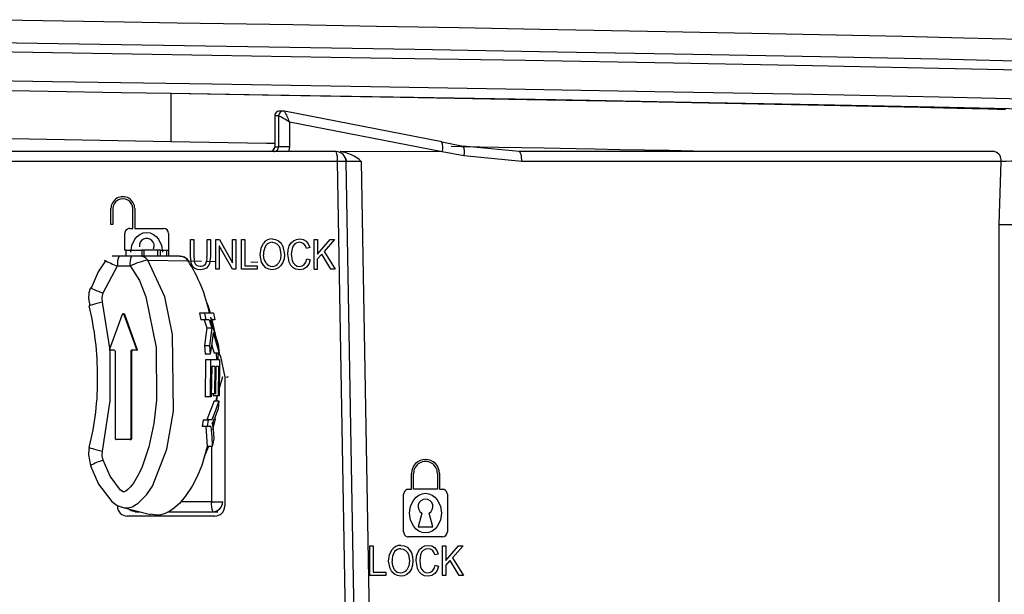
# Model space of a CAD drawing. Units: millimetres. Extents: x 5 to 619, y 2 to 447.
# Drawn here: x 374 to 384, y 131 to 136 of the extents above; entities that cross this region are included whole.
import ezdxf

# ---------------------------------------------------------------- set-up
doc = ezdxf.new("R2010")
doc.units = ezdxf.units.MM

msp = doc.modelspace()

# ---------------------------------------------------------------- linework, layer by layer
for p, q in [((375.3408, 135.581), (375.3408, 135.0957)), ((375.3429, 135.581), (375.3428, 135.581)), ((376.3849, 135.3553), (376.3849, 135.0457)), ((376.3851, 135.355), (376.3851, 135.0457)), ((376.4243, 135.355), (376.3851, 135.355)), ((376.4243, 135.355), (376.4243, 135.0457)), ((376.4745, 135.405), (376.4348, 135.405)), ((378.0654, 135.0936), (376.4837, 135.4041)), ((378.0682, 134.9956), (376.5334, 135.2944)), ((376.5334, 135.2944), (376.5334, 135.0457)), ((376.3849, 135.0457), (376.3851, 135.0457)), ((376.3851, 135.0457), (376.4243, 135.0457)), ((376.5334, 135.0457), (376.4243, 135.0457)), ((376.5334, 135.0457), (376.5248, 134.9957)), ((378.0654, 135.0936), (378.2822, 135.0508)), ((378.8434, 134.9957), (378.2822, 135.0508)), ((377.0027, 134.9957), (373.681, 134.9957)), ((378.0682, 134.9956), (377.0448, 134.9957)), ((378.069, 134.9956), (378.0682, 134.9956)), ((378.2867, 134.9531), (378.069, 134.9956)), ((378.8716, 134.8961), (378.2867, 134.9531)), ((383.6263, 134.9957), (378.8434, 134.9957)), ((377.0159, 134.8962), (373.6679, 134.8962)), ((377.1796, 125.584), (377.0159, 134.8962)), ((377.2651, 125.5852), (377.1027, 134.8974)), ((377.2552, 134.8961), (377.4152, 125.5875)), ((383.6732, 134.2611), (383.693, 134.8961)), ((374.7368, 134.2619), (374.7368, 134.4219)), ((374.7568, 134.4219), (374.7568, 134.2619)), ((374.9568, 134.2219), (374.9568, 134.4219)), ((374.9768, 134.4219), (374.9768, 134.2219)), ((374.7568, 134.2619), (374.7368, 134.2619)), ((383.6723, 123.2957), (383.6732, 134.2611)), ((374.8768, 134.0044), (374.8768, 134.1719)), ((374.9268, 134.2219), (374.9568, 134.2219)), ((374.9768, 134.2219), (375.2668, 134.2219)), ((375.3168, 134.1719), (375.3168, 133.9443)), ((375.5368, 133.9385), (375.5368, 134.1119)), ((375.5368, 134.1119), (375.5705, 134.1119)), ((375.5705, 134.1119), (375.5705, 133.9387)), ((375.7036, 133.9387), (375.7036, 134.1119)), ((375.7036, 134.1119), (375.7373, 134.1119)), ((375.7373, 134.1119), (375.7373, 133.9385)), ((375.7932, 133.8119), (375.7932, 134.1119)), ((375.7932, 134.1119), (375.8278, 134.1119)), ((375.9595, 133.8119), (375.8255, 134.0476)), ((375.8255, 134.0476), (375.8255, 133.8119)), ((375.8278, 134.1119), (375.9617, 133.8763)), ((375.9617, 133.8763), (375.9617, 134.1119)), ((375.9617, 134.1119), (375.9941, 134.1119)), ((375.9941, 134.1119), (375.9941, 133.8119)), ((376.0494, 134.1119), (376.0831, 134.1119)), ((376.0494, 133.8119), (376.0494, 134.1119)), ((376.0831, 134.1119), (376.0831, 133.8473)), ((376.4675, 134.0419), (376.4825, 133.9614)), ((376.7819, 134.1119), (376.8156, 134.1119)), ((376.7819, 133.8119), (376.7819, 134.1119)), ((376.8156, 134.1119), (376.8156, 133.9631)), ((376.8156, 133.9631), (376.9422, 134.1119)), ((376.988, 134.1119), (376.881, 133.9903)), ((376.9422, 134.1119), (376.988, 134.1119)), ((374.8187, 133.9444), (374.7507, 133.9444)), ((374.9443, 133.9444), (374.8187, 133.9444)), ((374.8887, 134.0044), (374.8719, 134.0044)), ((374.8887, 133.9444), (374.8887, 134.0044)), ((374.8887, 134.0044), (375.047, 134.0044)), ((375.0293, 133.9444), (374.9443, 133.9444)), ((375.4304, 133.9443), (375.0293, 133.9443)), ((375.047, 134.0044), (375.047, 133.9444)), ((375.0697, 134.0044), (375.047, 134.0044)), ((375.0697, 134.0044), (375.0697, 133.9444)), ((375.2101, 134.0044), (375.0697, 134.0044)), ((375.2101, 133.9444), (375.2101, 134.0044)), ((375.2328, 134.0044), (375.2101, 134.0044)), ((375.2328, 134.0044), (375.2328, 133.9444)), ((375.2328, 134.0044), (375.2978, 134.0044)), ((375.2978, 134.0044), (375.2978, 133.9444)), ((375.2978, 134.0044), (375.3093, 134.0044)), ((375.5464, 133.8632), (375.5368, 133.9385)), ((375.5705, 133.9387), (375.5766, 133.881)), ((375.7373, 133.9385), (375.7286, 133.8667)), ((376.2532, 133.883), (376.2386, 133.958)), ((376.4371, 134.0255), (376.4477, 133.9616)), ((376.5296, 133.8837), (376.5162, 133.9641)), ((376.559, 134.0218), (376.551, 133.9643)), ((376.551, 133.9643), (376.5604, 133.8974)), ((376.7373, 134.0296), (376.7041, 134.0204)), ((376.8156, 133.9158), (376.8573, 133.9637)), ((376.9481, 133.8119), (376.8573, 133.9637)), ((376.881, 133.9903), (376.9927, 133.8119)), ((374.6575, 133.5728), (374.8041, 133.8444)), ((374.8041, 133.8444), (374.9297, 133.8444)), ((375.1084, 133.9037), (375.5137, 133.8978)), ((375.6475, 133.8902), (375.5041, 133.8927)), ((375.5129, 133.9015), (375.5135, 133.8977)), ((375.7932, 133.8877), (375.699, 133.8894)), ((376.0831, 133.8473), (376.2087, 133.8473)), ((376.2164, 133.8805), (376.1462, 133.8817)), ((376.2087, 133.8473), (376.2087, 133.8119)), ((376.7079, 133.917), (376.7417, 133.907)), ((376.8156, 133.8119), (376.8156, 133.9158)), ((375.8255, 133.8119), (375.7932, 133.8119)), ((375.9941, 133.8119), (375.9595, 133.8119)), ((376.2087, 133.8119), (376.0494, 133.8119)), ((376.7819, 133.8119), (376.8156, 133.8119)), ((376.9927, 133.8119), (376.9481, 133.8119)), ((374.5112, 133.5174), (374.5256, 133.4445)), ((374.7284, 132.9964), (374.6522, 133.48)), ((374.8488, 133.3553), (374.7196, 132.9964)), ((374.8674, 133.3553), (374.9966, 132.9964)), ((374.8674, 133.3553), (374.8762, 133.3553)), ((375.0054, 132.9964), (374.8762, 133.3553)), ((375.6291, 133.3691), (375.6423, 133.3029)), ((375.6796, 133.3691), (375.6291, 133.3691)), ((375.6796, 133.3691), (375.6924, 133.3029)), ((375.7703, 133.3691), (375.6796, 133.3691)), ((375.7703, 133.3691), (375.7831, 133.3029)), ((375.6924, 133.3029), (375.6423, 133.3029)), ((375.6737, 133.3029), (375.702, 133.221)), ((375.7238, 133.3029), (375.6924, 133.3029)), ((375.7238, 133.3029), (375.7518, 133.221)), ((375.7375, 133.3301), (375.7577, 133.2412)), ((375.7831, 133.3029), (375.7381, 133.3029)), ((375.7381, 133.3029), (375.8171, 133.0546)), ((375.702, 133.221), (375.6782, 133.043)), ((375.702, 133.221), (375.7518, 133.221)), ((375.7518, 133.221), (375.7277, 133.043)), ((375.7665, 133.1747), (375.8245, 132.9649)), ((375.6782, 133.043), (375.6853, 132.9557)), ((375.6782, 133.043), (375.7277, 133.043)), ((375.7277, 133.043), (375.7347, 132.9557)), ((375.7505, 133.0532), (375.7751, 132.9649)), ((375.8171, 133.0546), (375.8245, 132.9649)), ((374.7691, 132.9964), (374.7196, 132.9964)), ((374.779, 132.9864), (374.779, 132.1064)), ((374.9373, 132.9864), (374.9373, 132.1064)), ((374.9461, 132.9864), (374.9373, 132.9864)), ((374.9461, 132.1064), (374.9461, 132.9864)), ((374.9966, 132.9964), (374.9472, 132.9964)), ((374.9966, 132.9964), (375.0054, 132.9964)), ((375.7347, 132.9557), (375.6853, 132.9557)), ((375.8245, 132.9649), (375.7751, 132.9649)), ((375.7959, 132.9649), (375.7997, 132.8991)), ((375.6886, 132.8991), (375.6866, 132.526)), ((375.7381, 132.8991), (375.6886, 132.8991)), ((375.7381, 132.8991), (375.7361, 132.526)), ((375.8285, 132.8991), (375.7381, 132.8991)), ((375.8285, 132.8991), (375.8272, 132.5375)), ((375.7514, 132.8329), (375.7468, 132.526)), ((375.7822, 132.8329), (375.7514, 132.8329)), ((375.7822, 132.8329), (375.7793, 132.5563)), ((375.7928, 132.8329), (375.7899, 132.5563)), ((375.8205, 132.8329), (375.7928, 132.8329)), ((375.8205, 132.8329), (375.8166, 132.5375)), ((375.8274, 132.6036), (375.8614, 132.73)), ((375.8645, 132.73), (375.8614, 132.73)), ((375.8819, 132.7257), (375.8819, 131.4257)), ((375.7793, 132.5563), (375.7472, 132.5563)), ((375.7673, 132.5563), (375.7671, 132.5375)), ((375.7899, 132.5563), (375.7793, 132.5563)), ((375.7361, 132.526), (375.6867, 132.526)), ((375.7744, 132.4864), (375.7024, 132.2937)), ((375.7468, 132.526), (375.7361, 132.526)), ((375.8166, 132.5375), (375.7671, 132.5375)), ((375.7744, 132.4864), (375.8239, 132.4864)), ((375.7993, 132.5253), (375.7937, 132.4864)), ((375.8042, 132.4864), (375.809, 132.5425)), ((375.8272, 132.5375), (375.8166, 132.5375)), ((375.8239, 132.4864), (375.8171, 132.4059)), ((375.8171, 132.4059), (375.7788, 132.3073)), ((375.6641, 132.2937), (375.6543, 132.2275)), ((375.6641, 132.2937), (375.7138, 132.2937)), ((375.7138, 132.2937), (375.7042, 132.2275)), ((375.7521, 132.2937), (375.7138, 132.2937)), ((375.766, 132.2934), (375.7587, 132.2426)), ((375.7042, 132.2275), (375.6544, 132.2275)), ((375.6927, 132.2275), (375.7058, 132.028)), ((375.7426, 132.2275), (375.7042, 132.2275)), ((375.7641, 132.2019), (375.7732, 132.1051)), ((374.9274, 132.0964), (374.7889, 132.0964)), ((374.9274, 132.0964), (374.9362, 132.0964)), ((374.9373, 132.1064), (374.9461, 132.1064)), ((375.7732, 132.1051), (375.7566, 132.028)), ((375.7566, 132.028), (375.7058, 132.028)), ((375.7479, 132.028), (375.7479, 131.47)), ((374.5112, 131.9426), (374.5326, 131.8338)), ((377.7619, 131.5958), (377.7619, 131.7558)), ((377.7819, 131.5958), (377.7819, 131.7558)), ((378.0219, 131.7558), (378.0219, 131.5958)), ((378.0419, 131.7558), (378.0419, 131.5958)), ((377.7319, 131.5958), (377.7619, 131.5958)), ((378.0219, 131.5958), (377.7819, 131.5958)), ((378.0419, 131.5958), (378.0719, 131.5958)), ((375.7479, 131.47), (375.4406, 131.47)), ((375.7479, 131.47), (375.8614, 131.47)), ((377.6819, 131.1658), (377.6819, 131.5458)), ((378.1219, 131.5458), (378.1219, 131.1658)), ((374.8461, 131.4143), (375.1352, 131.3433)), ((374.9794, 131.37), (375.0263, 131.37)), ((375.3197, 131.37), (375.3737, 131.37)), ((375.3737, 131.37), (375.7625, 131.37)), ((375.7625, 131.37), (375.8124, 131.37)), ((377.8663, 131.3558), (377.8269, 131.2185)), ((377.9769, 131.2185), (377.9375, 131.3558)), ((375.7819, 131.3257), (374.9019, 131.3257)), ((375.1942, 131.3356), (375.1358, 131.3464)), ((377.8269, 131.2185), (377.9769, 131.2185)), ((378.0719, 131.1158), (377.7319, 131.1158)), ((377.3419, 131.0258), (377.3756, 131.0258)), ((377.3419, 130.7258), (377.3419, 131.0258)), ((377.3756, 131.0258), (377.3756, 130.7612)), ((378.0744, 130.7258), (378.0744, 131.0258)), ((378.0744, 131.0258), (378.1081, 131.0258)), ((378.1081, 131.0258), (378.1081, 130.8771)), ((378.1081, 130.8771), (378.2347, 131.0258)), ((378.2805, 131.0258), (378.1735, 130.9043)), ((378.2347, 131.0258), (378.2805, 131.0258)), ((377.5457, 130.797), (377.5311, 130.8719)), ((377.7296, 130.9395), (377.7402, 130.8756)), ((377.8221, 130.7977), (377.8087, 130.8781)), ((377.8515, 130.9358), (377.8435, 130.8783)), ((377.8435, 130.8783), (377.8529, 130.8114)), ((378.0298, 130.9436), (377.9966, 130.9344)), ((378.1081, 130.8298), (378.1498, 130.8777)), ((378.2406, 130.7258), (378.1498, 130.8777)), ((378.1735, 130.9043), (378.2852, 130.7258)), ((377.3756, 130.7612), (377.5012, 130.7612)), ((377.5012, 130.7612), (377.5012, 130.7258)), ((378.0004, 130.831), (378.0342, 130.821)), ((378.1081, 130.8298), (378.1081, 130.7258)), ((377.5012, 130.7258), (377.3419, 130.7258)), ((378.1081, 130.7258), (378.0744, 130.7258)), ((378.2852, 130.7258), (378.2406, 130.7258))]:
    msp.add_line(p, q)
at = {"flags": 128}
for points in [[(373.6441, 136.3249), (374.8686, 136.3038), (375.4046, 136.2946), (376.5686, 136.2746), (377.4103, 136.2599), (378.24, 136.2453), (379.0527, 136.2308), (380.3178, 136.2073), (381.5299, 136.1832), (382.7017, 136.1578), (383.3186, 136.1432), (383.889, 136.1286), (384.4096, 136.1141), (384.8771, 136.0995), (385.1983, 136.0882), (385.5932, 136.0725), (385.866, 136.0595), (386.0699, 136.0478), (386.238, 136.0357), (386.365, 136.0236), (386.4418, 136.0129)], [(363.6217, 136.2753), (363.6624, 136.2554), (363.9337, 136.2293), (364.418, 136.2032), (365.1064, 136.1771), (365.9855, 136.1509), (367.0397, 136.1248), (368.2486, 136.0987), (369.5901, 136.0726), (371.0389, 136.0465), (372.5681, 136.0204), (374.1491, 135.9942), (375.7523, 135.9681), (377.3478, 135.942), (378.906, 135.9159), (380.3975, 135.8898), (381.7948, 135.8637), (383.0713, 135.8376), (384.2038, 135.8114), (385.1708, 135.7853), (385.9542, 135.7592), (386.4747, 135.7365), (386.8378, 135.7138), (387.0392, 135.6911)], [(373.3626, 136.0994), (374.8403, 136.0751), (376.326, 136.0507), (377.7958, 136.0264), (379.2259, 136.0021), (380.593, 135.9778), (381.8754, 135.9535), (383.0516, 135.9292), (384.1033, 135.9048), (385.013, 135.8805), (385.766, 135.8562), (386.3506, 135.8319), (386.7565, 135.8076), (386.978, 135.7833)], [(387.0392, 135.3973), (386.8378, 135.42), (386.4747, 135.4427), (385.9542, 135.4654), (385.1708, 135.4915), (384.2038, 135.5176), (383.0713, 135.5437), (381.7948, 135.5699), (380.3975, 135.596), (378.906, 135.6221), (377.3478, 135.6482), (375.7523, 135.6743), (374.1491, 135.7004), (372.5681, 135.7266), (371.0389, 135.7527), (369.5901, 135.7788), (368.2486, 135.8049), (367.0397, 135.831), (365.9855, 135.8571), (365.1064, 135.8832), (364.418, 135.9094), (363.9337, 135.9355), (363.6624, 135.9616), (363.6228, 135.981)], [(375.342, 135.581), (374.8403, 135.5892), (373.3678, 135.6135), (371.9271, 135.6379), (370.5419, 135.6622), (369.2343, 135.6865), (368.0255, 135.7108), (366.9354, 135.7351), (365.9809, 135.7594), (365.1785, 135.7838), (364.5402, 135.8081), (364.0769, 135.8324), (363.796, 135.8567), (363.7017, 135.881), (363.7757, 135.9)], [(383.7389, 135.4179), (383.5647, 135.4224), (383.4015, 135.4265), (383.2503, 135.4302), (383.1121, 135.4336), (382.9876, 135.4365), (382.8774, 135.4391), (381.914, 135.4604), (380.9182, 135.4807), (379.9143, 135.5), (378.9227, 135.5183), (377.647, 135.541), (376.448, 135.5619), (375.3408, 135.581)], [(386.9388, 135.2974), (386.7177, 135.3218), (386.3128, 135.3461), (385.7298, 135.3704), (384.9791, 135.3947), (384.0722, 135.419), (383.0239, 135.4433), (381.8515, 135.4677), (380.5735, 135.492), (379.2109, 135.5163), (377.7857, 135.5406), (376.3209, 135.5649), (375.342, 135.581)], [(375.3408, 135.0957), (373.7356, 135.1234), (372.1639, 135.151), (370.6586, 135.1786), (369.251, 135.2062), (367.9705, 135.2337), (366.8439, 135.2613), (365.8947, 135.2889), (365.1426, 135.3166), (364.8349, 135.331), (364.6031, 135.3443), (364.4358, 135.3565), (364.322, 135.3677), (364.2514, 135.3777), (364.2144, 135.3867), (364.2021, 135.3946), (364.2035, 135.3957)], [(376.3849, 135.0777), (376.3018, 135.0791), (375.3408, 135.0957)], [(380.9055, 134.9957), (380.8386, 134.997), (380.5978, 135.0017), (380.3538, 135.0064), (380.1067, 135.0111), (379.8568, 135.0157), (379.6041, 135.0204), (379.4167, 135.0239), (379.0971, 135.0297), (378.6412, 135.038), (378.262, 135.0449), (378.1613, 135.0467)], [(377.0961, 134.9296), (377.0992, 134.9227), (377.1034, 134.8975)], [(378.8716, 134.8961), (378.871, 134.9156), (378.8694, 134.9343), (378.8668, 134.9515), (378.8633, 134.9666), (378.859, 134.9789), (378.8541, 134.9881), (378.8489, 134.9938), (378.8434, 134.9957)], [(383.693, 134.8961), (382.6073, 134.8961), (381.432, 134.8961), (380.1816, 134.8961), (378.8716, 134.8961)], [(374.9368, 133.9819), (374.9468, 134.0518), (374.9775, 134.1151), (375.0013, 134.1424), (375.0291, 134.1631), (375.0621, 134.1772), (375.0968, 134.1819), (375.1314, 134.1772), (375.1644, 134.1631), (375.1922, 134.1425), (375.216, 134.1151), (375.2467, 134.0518), (375.2568, 133.9819)], [(376.2386, 133.958), (376.2472, 134.0245), (376.2727, 134.0749)], [(376.3607, 134.1172), (376.3942, 134.1122), (376.4243, 134.0972)], [(376.3609, 134.083), (376.3849, 134.0792), (376.4063, 134.0679)], [(376.4063, 134.0679), (376.4248, 134.0489), (376.4371, 134.0255)], [(376.4243, 134.0972), (376.4493, 134.0734), (376.4675, 134.0419)], [(376.5162, 133.9641), (376.52, 134.0079), (376.5314, 134.0458)], [(376.5314, 134.0458), (376.5497, 134.0764), (376.5747, 134.0988)], [(376.5867, 134.0664), (376.5699, 134.047), (376.559, 134.0218)], [(376.5747, 134.0988), (376.6043, 134.1124), (376.6364, 134.117)], [(376.6359, 134.083), (376.6089, 134.0789), (376.5867, 134.0664)], [(376.6783, 134.0679), (376.6592, 134.0792), (376.6359, 134.083)], [(376.6366, 134.117), (376.6717, 134.1112), (376.7009, 134.094)], [(376.7041, 134.0204), (376.6932, 134.0485), (376.6783, 134.0679)], [(376.7009, 134.094), (376.723, 134.0665), (376.7373, 134.0296)], [(375.4311, 133.9444), (375.4566, 133.9413), (375.4812, 133.9313)], [(375.5181, 133.8948), (375.5024, 133.9151), (375.4812, 133.9313)], [(376.2981, 133.8718), (376.2792, 133.9103), (376.2734, 133.9574)], [(376.4477, 133.9616), (376.442, 133.9122), (376.4231, 133.8722)], [(376.4825, 133.9614), (376.4786, 133.9181), (376.4669, 133.8798)], [(374.6811, 133.896), (374.6077, 133.7869), (374.5368, 133.6221)], [(374.9297, 133.8444), (375.0244, 133.6976), (375.0894, 133.5347), (375.1913, 133.0219), (375.1961, 132.4937), (375.1686, 132.2581), (375.1191, 132.0242), (375.0464, 131.8113), (375.006, 131.7274), (374.9631, 131.6577), (374.9342, 131.6207), (374.9058, 131.592), (374.8863, 131.577), (374.8702, 131.5691), (374.8677, 131.5684), (374.8673, 131.5683), (374.8672, 131.5683), (374.8672, 131.5683), (374.8672, 131.5683), (374.867, 131.5683), (374.8667, 131.5683), (374.8599, 131.5704), (374.8325, 131.5882), (374.728, 131.7271), (374.6575, 131.8873)], [(374.9118, 131.41), (374.95, 131.4199), (375.0113, 131.4544), (375.0948, 131.5384), (375.1544, 131.6276), (375.2991, 132.0005), (375.3673, 132.383), (375.3581, 133.1535), (375.278, 133.5349), (375.1084, 133.9037)], [(375.579, 133.8212), (375.5595, 133.8389), (375.5464, 133.8632)], [(375.5766, 133.881), (375.5851, 133.8645), (375.5978, 133.8525)], [(375.5978, 133.8525), (375.6146, 133.845), (375.6347, 133.8425)], [(375.7286, 133.8667), (375.7163, 133.8424), (375.6971, 133.8233)], [(376.2961, 133.8271), (376.2713, 133.8513), (376.2532, 133.883)], [(376.4669, 133.8798), (376.4479, 133.848), (376.4225, 133.8252)], [(376.5689, 133.8264), (376.5463, 133.8504), (376.5296, 133.8837)], [(376.5604, 133.8974), (376.5725, 133.8726), (376.59, 133.8548)], [(376.59, 133.8548), (376.6108, 133.8442), (376.6333, 133.8407)], [(376.6333, 133.8407), (376.6594, 133.8455), (376.6813, 133.8599)], [(376.7034, 133.8323), (376.6729, 133.8131), (376.6361, 133.8067)], [(376.6813, 133.8599), (376.6978, 133.8837), (376.7079, 133.917)], [(376.7417, 133.907), (376.7268, 133.8639), (376.7034, 133.8323)], [(375.6377, 133.8067), (375.6051, 133.8104), (375.579, 133.8212)], [(375.6971, 133.8233), (375.6709, 133.8109), (375.6377, 133.8067)], [(376.3606, 133.8067), (376.3264, 133.8118), (376.2961, 133.8271)], [(376.4225, 133.8252), (376.3927, 133.8113), (376.3606, 133.8067)], [(376.6361, 133.8067), (376.5987, 133.8116), (376.5689, 133.8264)], [(374.5298, 133.6174), (374.5161, 133.5733), (374.5112, 133.5174)], [(374.5314, 133.6275), (374.5355, 133.6228), (374.5375, 133.6218)], [(374.6522, 133.48), (374.648, 133.5268), (374.6575, 133.5728)], [(374.6522, 133.48), (374.6232, 133.4729), (374.5962, 133.4661), (374.5721, 133.4598), (374.5518, 133.4543), (374.536, 133.4496), (374.5254, 133.4461), (374.5203, 133.4439), (374.5209, 133.443)], [(375.7375, 133.3691), (375.7172, 133.437), (375.6971, 133.4845)], [(375.7912, 133.1358), (375.7883, 133.1573), (375.7537, 133.3152)], [(375.7665, 133.1747), (375.7525, 133.0652), (375.7347, 132.9557)], [(374.6522, 131.9801), (374.7301, 132.4852), (374.7284, 132.9964)], [(375.8176, 132.8991), (375.8148, 132.9617), (375.8144, 132.9649)], [(375.819, 132.9649), (375.8408, 132.9322), (375.8819, 132.7257)], [(375.9135, 132.73), (375.9145, 132.7281), (375.9118, 132.7261), (375.9053, 132.7242), (375.8953, 132.7226)], [(375.8239, 132.4864), (375.7895, 132.39), (375.7521, 132.2937)], [(375.7565, 132.2565), (375.7596, 132.237), (375.7641, 132.2019)], [(375.7614, 132.1971), (375.7883, 132.3028), (375.7888, 132.3084)], [(375.7426, 132.2275), (375.7515, 132.1277), (375.7566, 132.028)], [(374.5197, 132.01), (374.5161, 131.9985), (374.5112, 131.9426)], [(374.5209, 132.0171), (374.5203, 132.0162), (374.5254, 132.0139), (374.536, 132.0104), (374.5518, 132.0058), (374.5721, 132.0003), (374.5962, 131.994), (374.6232, 131.9871), (374.6522, 131.9801)], [(374.6575, 131.8873), (374.648, 131.9333), (374.6522, 131.9801)], [(375.7067, 132.028), (375.6507, 131.8339), (375.6034, 131.7228), (375.5531, 131.626), (375.4847, 131.522), (375.4269, 131.454), (375.3596, 131.395), (375.3227, 131.3714), (375.2812, 131.352), (375.2384, 131.3399), (375.1942, 131.3357)], [(375.6788, 131.9257), (375.7172, 132.023), (375.7184, 132.028)], [(374.5314, 131.8326), (374.6134, 131.6476), (374.746, 131.472), (374.7995, 131.4337), (374.8718, 131.4094), (374.9118, 131.41)], [(377.7419, 131.3558), (377.7521, 131.4264), (377.7832, 131.4899), (377.8071, 131.517), (377.8349, 131.5375), (377.8676, 131.5512), (377.9019, 131.5558), (377.9362, 131.5512), (377.9689, 131.5375), (377.9967, 131.517), (378.0206, 131.4899), (378.0517, 131.4264), (378.0619, 131.3558)], [(374.9794, 131.37), (374.9416, 131.3776), (374.9108, 131.3984)], [(378.0619, 131.3558), (378.0517, 131.2853), (378.0206, 131.2218), (377.9968, 131.1948), (377.969, 131.1743), (377.9364, 131.1605), (377.9021, 131.1558), (377.8678, 131.1604), (377.835, 131.1741), (377.8072, 131.1946), (377.7832, 131.2217), (377.7521, 131.2853), (377.7419, 131.3558)], [(377.5311, 130.8719), (377.5397, 130.9385), (377.5652, 130.9888)], [(377.6532, 131.0312), (377.6867, 131.0262), (377.7168, 131.0112)], [(377.6534, 130.997), (377.6773, 130.9932), (377.6988, 130.9818)], [(377.6988, 130.9818), (377.7172, 130.9629), (377.7296, 130.9395)], [(377.7168, 131.0112), (377.7418, 130.9874), (377.76, 130.9558)], [(377.8087, 130.8781), (377.8125, 130.9218), (377.8239, 130.9597)], [(377.8239, 130.9597), (377.8422, 130.9904), (377.8672, 131.0127)], [(377.8792, 130.9804), (377.8624, 130.961), (377.8515, 130.9358)], [(377.8672, 131.0127), (377.8967, 131.0264), (377.9289, 131.0309)], [(377.9284, 130.997), (377.9014, 130.9928), (377.8792, 130.9804)], [(377.9708, 130.9819), (377.9517, 130.9932), (377.9284, 130.997)], [(377.9291, 131.0309), (377.9642, 131.0252), (377.9934, 131.008)], [(377.9966, 130.9344), (377.9858, 130.9625), (377.9708, 130.9819)], [(377.9934, 131.008), (378.0155, 130.9805), (378.0298, 130.9436)], [(377.5906, 130.7858), (377.5717, 130.8242), (377.5659, 130.8713)], [(377.7402, 130.8756), (377.7345, 130.8261), (377.7156, 130.7862)], [(377.775, 130.8754), (377.7711, 130.8322), (377.7594, 130.7938)], [(377.76, 130.9558), (377.7712, 130.9178), (377.775, 130.8754)], [(377.5886, 130.7411), (377.5638, 130.7653), (377.5457, 130.797)], [(377.7594, 130.7938), (377.7404, 130.762), (377.715, 130.7391)], [(377.8614, 130.7404), (377.8388, 130.7644), (377.8221, 130.7977)], [(377.8529, 130.8114), (377.8649, 130.7866), (377.8825, 130.7688)], [(377.8825, 130.7688), (377.9033, 130.7582), (377.9258, 130.7547)], [(377.9258, 130.7547), (377.9519, 130.7595), (377.9738, 130.7739)], [(377.9738, 130.7739), (377.9903, 130.7977), (378.0004, 130.831)], [(378.0342, 130.821), (378.0193, 130.7779), (377.9959, 130.7463)], [(377.6531, 130.7207), (377.6189, 130.7258), (377.5886, 130.7411)], [(377.715, 130.7391), (377.6851, 130.7253), (377.6531, 130.7207)], [(377.9286, 130.7207), (377.8912, 130.7256), (377.8614, 130.7404)], [(377.9959, 130.7463), (377.9654, 130.7271), (377.9286, 130.7207)]]:
    msp.add_lwpolyline(points, dxfattribs=at)
for centre, radius, start, end in [((376.435, 135.3552), 0.0499, 79.07472, 180.1409), ((376.4742, 135.3551), 0.0499, 79.07537, 180.11198), ((376.0961, 134.6359), 0.7905, 56.40669, 65.46604), ((376.0286, 135.1315), 0.5304, 17.88297, 30.92764), ((376.3349, 135.0457), 0.05, 270, 0), ((376.3352, 135.0456), 0.0499, 270.11238, 0.10403), ((376.3744, 135.0456), 0.0499, 270.10209, 0.14519), ((377.9529, 135.0414), 0.124, 338.32661, 24.90585), ((378.1781, 134.997), 0.1171, 337.95592, 27.33108), ((376.8167, 134.9206), 0.2006, 353.0303, 21.99199), ((377.0027, 134.8957), 0.1, 0.997, 89.99958), ((377.0075, 134.6447), 0.353, 45.42753, 83.92881), ((383.6056, 134.9097), 0.0884, 351.16431, 76.47525), ((377.1551, 128.0701), 6.8275, 90.43991, 91.16895), ((376.8599, 97.6606), 37.2377, 89.39176, 89.62645), ((384.3908, 111.2406), 23.6658, 90.70967, 91.68957), ((374.8568, 134.4219), 0.12, 359.9996, 180.0004), ((374.8568, 134.4219), 0.1, 359.99472, 180.00528), ((383.9477, 190.0866), 55.8262, 269.7183, 270.2817), ((374.9268, 134.1719), 0.05, 89.99782, 180.00293), ((375.2668, 134.1719), 0.05, 0.00003, 89.99922), ((375.0972, 134.0483), 0.0748, 335.95823, 187.38631), ((376.4121, 133.9721), 0.1395, 144.08207, 186.0705), ((376.3587, 134.0085), 0.1087, 88.94661, 142.37802), ((376.3613, 134.0021), 0.0809, 90.24165, 140.16005), ((374.986, 133.8689), 0.1836, 155.70227, 187.66116), ((375.1117, 133.8689), 0.1836, 155.70924, 187.65419), ((375.0292, 133.8468), 0.0975, 35.71864, 89.97217), ((375.4304, 133.8466), 0.0978, 31.59204, 89.99384), ((375.5867, 133.9232), 0.1179, 328.9768, 7.588), ((375.0836, 134.6539), 0.8564, 241.16695, 250.94992), ((375.2828, 133.079), 0.843, 101.9425, 114.76189), ((374.1507, 133.0352), 1.6128, 11.94591, 32.32816), ((375.6422, 133.9034), 0.0613, 263.00404, 318.03246), ((376.3598, 133.9174), 0.0767, 216.45488, 270.46054), ((376.3611, 133.9174), 0.0767, 269.45144, 323.87809), ((375.0448, 134.6913), 1.1837, 244.6232, 250.89959), ((371.6575, 132.742), 2.9451, 359.76713, 13.75698), ((374.8581, 133.352), 0.00986, 19.48211, 160.51789), ((374.8669, 133.352), 0.00986, 19.48211, 160.51789), ((374.7691, 132.9865), 0.00995, 359.69484, 89.67948), ((374.9472, 132.9865), 0.00995, 90.3032, 180.30522), ((374.956, 132.9865), 0.00995, 90.32052, 180.30516), ((371.9862, 132.6839), 2.6169, 345.24862, 1.01008), ((374.8141, 132.6996), 1.0413, 334.8165, 337.86946), ((374.7889, 132.1064), 0.00995, 179.69466, 269.69649), ((374.9273, 132.1064), 0.00994, 270.30352, 0.32259), ((374.9361, 132.1064), 0.00995, 270.30351, 0.30534), ((374.7891, 131.4114), 0.4938, 105.4628, 121.46127), ((377.9019, 131.7558), 0.14, 0.00051, 179.99949), ((377.9019, 131.7558), 0.12, 359.99953, 180.00038), ((377.7319, 131.5458), 0.05, 89.99735, 180.0034), ((378.0719, 131.5458), 0.05, 359.99717, 90.00208), ((375.9298, 131.4456), 0.1836, 172.33886, 204.29771), ((375.7619, 131.4695), 0.0995, 270.3121, 0.30668), ((377.9019, 131.4218), 0.075, 298.35732, 241.64268), ((374.9019, 131.4257), 0.1, 180.00162, 269.99764), ((375.7819, 131.4257), 0.1, 270.001, 359.99804), ((377.7319, 131.1658), 0.05, 179.9958, 270.00335), ((378.0716, 131.1661), 0.0503, 270.29396, 359.7069), ((377.7046, 130.8861), 0.1395, 144.07851, 186.07406), ((377.6512, 130.9225), 0.1086, 88.93993, 142.38299), ((377.6538, 130.9161), 0.0809, 90.24295, 140.15889), ((377.6523, 130.8313), 0.0767, 216.45492, 270.46051), ((377.6536, 130.8313), 0.0767, 269.44756, 323.88184)]:
    msp.add_arc(centre, radius, start, end)

doc.saveas('drawing.dxf')
